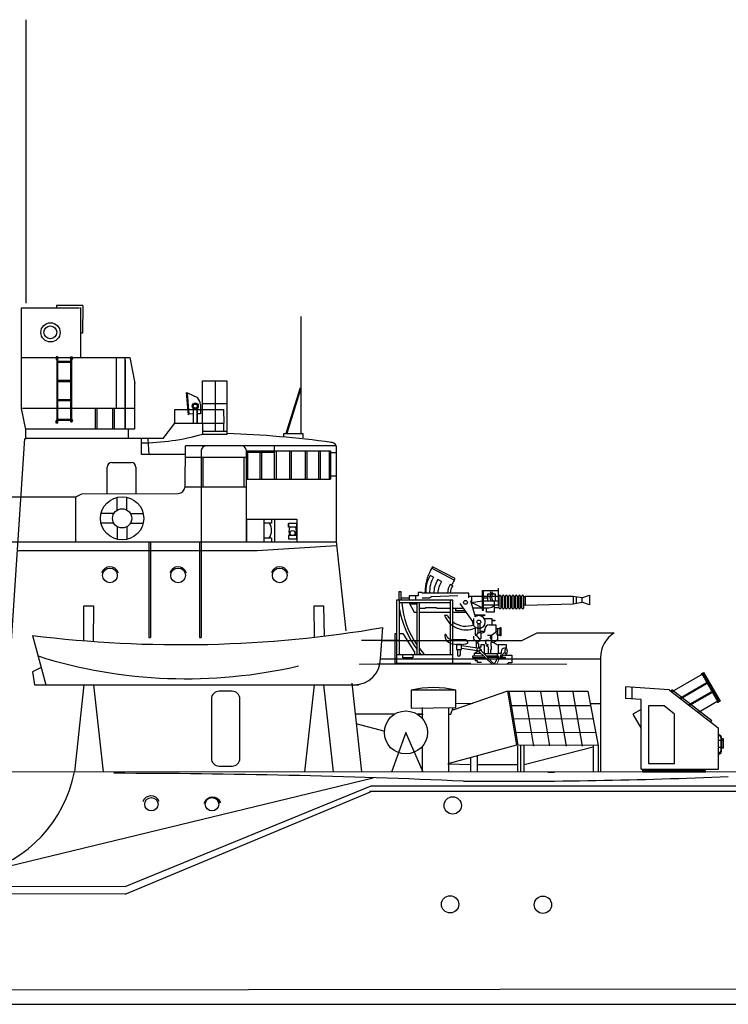
# Model space of a CAD drawing. Extents: x 11299 to 16772, y -12255 to -9820.
# Drawn here: x 13357 to 13396, y -10631 to -10576 of the extents above; entities that cross this region are included whole.
import ezdxf

# ---------------------------------------------------------------- set-up
doc = ezdxf.new("R2010")
doc.units = 0
doc.layers.get('0').update_dxf_attribs({"linetype": 'CONTINUOUS'})
doc.layers.add('1', color=7, linetype='CONTINUOUS')

# ---------------------------------------------------------------- blocks, each defined once
blk = doc.blocks.new('pa33_3')
at = {"layer": '1', "color": 7, "linetype": 'Continuous'}
for p, q in [((-0.357, 5.792), (-0.443, 5.792)), ((-0.443, 5.792), (-0.443, 5.65)), ((-0.414, 5.65), (-0.443, 5.65)), ((-0.414, 5.792), (-0.414, 2.127)), ((-0.357, 2.127), (-0.357, 5.792)), ((-0.357, 5.551), (0.357, 5.551)), ((-0.357, 5.494), (0.357, 5.494)), ((0.357, 5.792), (0.443, 5.792)), ((0.357, 2.204), (0.357, 5.792)), ((0.409, 5.792), (0.4, 2.204)), ((0.414, 5.65), (0.443, 5.65)), ((0.443, 5.792), (0.443, 5.65)), ((-0.357, 4.494), (0.357, 4.494)), ((-0.357, 4.437), (0.357, 4.437)), ((-0.357, 3.437), (0.357, 3.437)), ((-0.357, 3.38), (0.357, 3.38)), ((-0.443, 2.127), (-0.443, 2.27)), ((-0.414, 2.27), (-0.443, 2.27)), ((-0.357, 2.352), (0.357, 2.352)), ((-0.357, 2.348), (0.357, 2.348)), ((-0.357, 2.295), (0.357, 2.295)), ((-0.357, 2.291), (0.357, 2.291)), ((0.357, 2.204), (0.443, 2.204)), ((0.414, 2.347), (0.443, 2.347)), ((0.443, 2.204), (0.443, 2.347)), ((-0.357, 2.127), (-0.443, 2.127))]:
    blk.add_line(p, q, dxfattribs=at)
for centre, start, end in [((-0.443, 5.721), 90, 270), ((-0.357, 5.721), 270, 90), ((0.357, 5.721), 90, 270), ((0.443, 5.721), 270, 90), ((-0.443, 2.198), 90, 270), ((-0.357, 2.275), 270, 90), ((0.357, 2.275), 90, 270), ((0.443, 2.275), 270, 90)]:
    blk.add_arc(centre, 0.0286, start, end, dxfattribs=at)
blk = doc.blocks.new('pa27_2')
blk.add_lwpolyline([(-0.357, -2.071), (0.357, -2.071, 0.414214), (0.786, -1.643), (0.786, 1.643, 0.414214), (0.357, 2.071), (-0.357, 2.071, 0.414214), (-0.786, 1.643), (-0.786, -1.643, 0.414214)], format="xyb", close=True)
blk = doc.blocks.new('pa16_2')
at = {"layer": '1', "color": 7, "linetype": 'Continuous'}
for p, q in [((-2.092, 7.549), (-2.192, 7.361)), ((-2.133, 7.469), (-0.881, 6.818)), ((-0.84, 6.898), (-2.092, 7.549)), ((-2.035, 6.973), (-2.222, 7.07)), ((-1.594, 6.743), (-1.787, 6.844)), ((-0.977, 6.508), (-1.108, 6.576)), ((-0.895, 6.792), (-0.84, 6.898)), ((-3.82, 6.163), (-3.958, 6.163)), ((-3.958, 6.163), (-3.958, 5.706)), ((-3.82, 5.706), (-3.82, 6.163)), ((-2.666, 6.126), (-2.873, 6.126)), ((-2.873, 6.126), (-2.873, 5.955)), ((-2.666, 6.092), (-2.666, 6.126)), ((-0.082, 6.092), (-2.666, 6.092)), ((-2.499, 6.092), (-2.5, 6.163)), ((-0.082, 5.837), (-0.082, 6.092)), ((0.655, 6.242), (1.552, 6.242)), ((0.655, 6.242), (0.655, 5.156)), ((0.734, 5.156), (0.734, 6.242)), ((1.399, 6.041), (0.944, 6.041)), ((0.944, 6.041), (0.944, 5.67)), ((1.399, 5.67), (1.399, 6.041)), ((1.552, 5.438), (1.552, 6.365)), ((-0.969, 5.706), (-4.069, 5.706)), ((-4.069, 5.706), (-4.069, 2.211)), ((-3.919, 2.679), (-3.919, 5.706)), ((-1.119, 5.556), (-3.919, 5.556)), ((-3.381, 5.817), (-3.82, 5.817)), ((-2.873, 5.955), (-3.381, 5.955)), ((-3.381, 5.955), (-3.381, 5.706)), ((-3.381, 5.556), (-3.097, 5.046)), ((-2.954, 5.494), (-3.347, 5.494)), ((-3.02, 5.955), (-3.02, 5.706)), ((-2.954, 5.556), (-2.954, 2.679)), ((-2.804, 2.679), (-2.804, 5.556)), ((-2.256, 5.817), (-2.666, 5.817)), ((-2.138, 5.895), (-2.256, 5.817)), ((-0.683, 5.955), (-2.138, 5.895)), ((-1.119, 5.706), (-1.119, 2.679)), ((-0.969, 2.211), (-0.969, 5.706)), ((0.135, 4.527), (-0.564, 5.514)), ((1.591, 5.918), (-0.082, 5.918)), ((0.253, 4.891), (0.035, 5.67)), ((0.06, 5.918), (0.06, 5.58)), ((0.06, 5.58), (0.655, 5.67)), ((0.655, 5.283), (0.06, 5.58)), ((0.944, 5.817), (0.734, 5.817)), ((0.734, 5.67), (1.552, 5.67)), ((1.316, 5.67), (1.316, 5.046)), ((1.591, 5.273), (1.591, 5.933)), ((1.681, 5.933), (1.681, 5.273)), ((1.771, 5.918), (1.681, 5.918)), ((1.771, 5.273), (1.771, 5.933)), ((1.861, 5.933), (1.861, 5.273)), ((1.951, 5.918), (1.861, 5.918)), ((1.951, 5.273), (1.951, 5.933)), ((2.041, 5.933), (2.041, 5.273)), ((2.131, 5.918), (2.041, 5.918)), ((2.131, 5.273), (2.131, 5.933)), ((2.221, 5.933), (2.221, 5.273)), ((2.311, 5.918), (2.221, 5.918)), ((2.311, 5.273), (2.311, 5.933)), ((2.401, 5.933), (2.401, 5.273)), ((2.491, 5.918), (2.401, 5.918)), ((2.491, 5.273), (2.491, 5.933)), ((2.581, 5.933), (2.581, 5.273)), ((2.671, 5.918), (2.581, 5.918)), ((2.671, 5.273), (2.671, 5.933)), ((2.761, 5.933), (2.761, 5.273)), ((2.852, 5.918), (2.761, 5.918)), ((2.852, 5.273), (2.852, 5.933)), ((2.942, 5.933), (2.942, 5.273)), ((2.942, 5.918), (3.032, 5.918)), ((5.677, 5.918), (3.032, 5.918)), ((3.032, 5.918), (3.032, 5.438)), ((3.032, 5.438), (5.677, 5.506)), ((6.158, 5.828), (5.677, 5.918)), ((5.677, 5.918), (5.677, 5.506)), ((5.677, 5.506), (6.158, 5.596)), ((5.842, 5.887), (5.842, 5.537)), ((6.158, 5.828), (6.586, 5.978)), ((6.158, 5.828), (6.158, 5.596)), ((6.586, 5.446), (6.158, 5.596)), ((6.586, 5.978), (6.586, 5.446)), ((-3.097, 5.046), (-2.954, 5.046)), ((-2.499, 5.246), (-2.804, 5.246)), ((-2.804, 5.046), (-1.119, 5.046)), ((-1.866, 5.283), (-2.499, 5.283)), ((-2.499, 5.283), (-2.499, 5.246)), ((-1.83, 5.246), (-1.866, 5.283)), ((-1.119, 5.246), (-1.83, 5.246)), ((-0.374, 5.246), (-0.969, 5.246)), ((-0.969, 5.046), (-0.233, 5.046)), ((-0.809, 5.118), (-0.809, 5.246)), ((-0.284, 5.118), (-0.809, 5.118)), ((0.144, 5.283), (1.025, 5.283)), ((0.655, 5.156), (0.734, 5.156)), ((1.591, 5.438), (0.734, 5.438)), ((0.902, 5.046), (0.902, 5.283)), ((1.316, 5.046), (0.902, 5.046)), ((1.591, 5.283), (1.316, 5.283)), ((1.771, 5.283), (1.681, 5.283)), ((1.951, 5.283), (1.861, 5.283)), ((2.131, 5.283), (2.041, 5.283)), ((2.311, 5.283), (2.221, 5.283)), ((2.491, 5.283), (2.401, 5.283)), ((2.671, 5.283), (2.581, 5.283)), ((2.852, 5.283), (2.761, 5.283)), ((3.032, 5.438), (2.942, 5.438)), ((-1.267, 4.863), (-1.42, 4.863)), ((0.135, 4.452), (0.135, 4.527)), ((0.195, 4.361), (0.135, 4.452)), ((0.195, 4.286), (0.195, 4.684)), ((0.253, 4.891), (0.807, 4.891)), ((0.253, 4.891), (0.253, 4.778)), ((0.807, 4.855), (0.253, 4.855)), ((0.412, 4.417), (0.412, 3.9)), ((0.532, 4.417), (0.532, 3.9)), ((0.767, 4.695), (1.188, 4.695)), ((0.807, 4.891), (0.807, 4.855)), ((1.188, 4.695), (1.188, 4.348)), ((1.188, 4.604), (1.345, 4.604)), ((1.345, 4.558), (1.188, 4.558)), ((1.345, 4.604), (1.345, 4.558)), ((-4.159, 2.211), (-4.159, 3.865)), ((-4.159, 3.865), (-4.069, 3.865)), ((-3.919, 3.865), (-3.733, 3.865)), ((-3.733, 3.865), (-3.075, 2.839)), ((0.265, 4.219), (0.265, 3.766)), ((0.412, 3.9), (0.329, 3.766)), ((0.577, 3.9), (0.412, 3.9)), ((0.594, 3.974), (0.532, 3.974)), ((0.687, 3.974), (0.577, 3.974)), ((0.577, 3.9), (0.657, 3.9)), ((0.577, 3.9), (0.577, 3.564)), ((0.807, 4.094), (0.807, 4.108)), ((0.807, 4.094), (0.807, 4.05)), ((1.047, 4.348), (1.401, 4.348)), ((1.51, 3.994), (1.163, 3.754)), ((1.401, 4.348), (1.401, 3.918)), ((1.652, 4.126), (1.401, 4.126)), ((1.51, 4.126), (1.51, 3.772)), ((1.652, 3.736), (1.652, 4.187)), ((1.652, 4.187), (1.688, 4.187)), ((1.688, 4.187), (1.688, 3.736)), ((-0.291, 3.518), (-0.969, 3.518)), ((-0.141, 3.326), (-0.141, 3.368)), ((0.177, 3.711), (0.177, 3.564)), ((0.177, 3.564), (0.383, 3.359)), ((0.265, 3.766), (0.329, 3.766)), ((0.329, 3.766), (0.49, 3.564)), ((0.329, 3.413), (0.329, 3.061)), ((0.512, 3.447), (0.383, 3.359)), ((0.383, 3.359), (0.461, 3.282)), ((0.461, 3.282), (0.461, 3.072)), ((0.49, 3.564), (0.577, 3.564)), ((0.512, 3.564), (0.512, 3.447)), ((1.024, 3.471), (0.831, 3.471)), ((0.831, 3.471), (0.831, 3.31)), ((0.831, 3.31), (0.865, 3.31)), ((0.865, 3.31), (0.981, 3.243)), ((1.163, 3.754), (0.94, 3.754)), ((1.309, 3.371), (1.128, 3.371)), ((1.128, 3.371), (1.128, 3.164)), ((1.163, 3.754), (1.163, 3.371)), ((1.562, 3.205), (1.266, 3.371)), ((1.51, 3.51), (1.309, 3.371)), ((1.652, 3.772), (1.51, 3.772)), ((1.51, 3.772), (1.51, 3.51)), ((1.688, 3.736), (1.652, 3.736)), ((-3.075, 2.839), (-3.075, 2.679)), ((-0.496, 3.254), (-0.766, 3.254)), ((-0.766, 3.254), (-0.766, 2.988)), ((-0.766, 2.988), (-0.496, 2.988)), ((-0.706, 2.988), (-0.706, 2.689)), ((-0.556, 2.988), (-0.556, 2.674)), ((-0.496, 2.988), (-0.496, 3.254)), ((0.401, 3.05), (-0.496, 3.183)), ((-0.496, 3.061), (0.384, 2.931)), ((0.207, 2.767), (0.408, 2.906)), ((0.581, 2.767), (0.207, 2.767)), ((0.207, 2.767), (0.207, 2.614)), ((0.552, 2.967), (0.55, 3.132)), ((0.55, 3.132), (0.594, 3.132)), ((0.552, 2.967), (1.324, 2.161)), ((0.553, 2.98), (0.594, 2.98)), ((0.594, 3.132), (0.594, 3.254)), ((0.594, 3.254), (0.76, 3.254)), ((0.594, 2.98), (0.594, 2.923)), ((0.743, 2.767), (1.562, 2.767)), ((0.76, 3.254), (0.76, 2.767)), ((0.981, 3.243), (0.874, 3.181)), ((0.981, 3.12), (0.874, 3.181)), ((0.981, 3.12), (0.981, 2.767)), ((1.163, 3.164), (1.128, 3.164)), ((1.128, 2.767), (1.128, 2.985)), ((1.128, 2.985), (1.163, 2.985)), ((1.163, 2.985), (1.163, 3.164)), ((1.488, 2.767), (1.488, 2.614)), ((1.562, 3.205), (1.562, 3.257)), ((1.562, 3.257), (1.974, 3.257)), ((1.562, 2.767), (1.562, 3.205)), ((1.7, 2.767), (1.562, 2.767)), ((1.7, 2.857), (1.7, 2.767)), ((1.974, 3.047), (1.89, 3.047)), ((1.974, 3.257), (1.974, 3.047)), ((0.024, 2.211), (-4.159, 2.211)), ((-0.969, 2.679), (-4.069, 2.679)), ((-3.733, 2.51), (-3.733, 2.679)), ((-3.174, 2.51), (-3.733, 2.51)), ((-3.174, 2.679), (-3.174, 2.51)), ((0.727, 2.614), (0.127, 2.614)), ((0.127, 2.614), (0.127, 2.529)), ((0.127, 2.529), (0.808, 2.529)), ((0.259, 2.529), (0.259, 2.378)), ((0.259, 2.378), (0.372, 2.378)), ((0.372, 2.378), (0.372, 2.285)), ((0.372, 2.285), (0.622, 2.285)), ((1.562, 2.614), (0.89, 2.614)), ((1.562, 2.529), (0.971, 2.529)), ((1.494, 2.494), (1.324, 2.161)), ((1.494, 2.494), (1.562, 2.529)), ((1.494, 2.494), (1.601, 2.439)), ((1.562, 2.614), (1.562, 2.529)), ((1.562, 2.529), (1.634, 2.505)), ((1.929, 2.505), (1.634, 2.505)), ((1.7, 2.66), (1.663, 2.66)), ((1.663, 2.66), (1.663, 2.614)), ((1.663, 2.614), (1.749, 2.614)), ((1.675, 2.555), (1.929, 2.555)), ((1.893, 2.66), (2.288, 2.66)), ((1.929, 2.555), (1.929, 2.505)), ((2.288, 2.238), (2.1, 2.236)), ((2.288, 2.66), (2.288, 2.238))]:
    blk.add_line(p, q, dxfattribs=at)
at = {"layer": '1', "color": 7, "linetype": 'Continuous', "lineweight": 9}
for p, q in [((0.461, 2.889), (1.204, 2.177)), ((-4.159, 2.211), (-6.136, 2.177)), ((1.601, 2.439), (1.478, 2.197)), ((-6.136, 2.177), (-6.136, 2.177)), ((-6.136, 2.177), (5.323, 2.174))]:
    blk.add_line(p, q, dxfattribs=at)
at = {"layer": '1', "color": 7, "linetype": 'Continuous'}
for centre, radius in [((-0.263, 5.586), 0.105), ((0.472, 4.503), 0.105), ((0.461, 2.98), 0.0918)]:
    blk.add_circle(centre, radius, dxfattribs=at)
for centre, radius, start, end in [((0.081, 6.139), 2.581, 151.6921, 179.4809), ((-0.656, 6.166), 1.808, 150.0067, 182.3331), ((-0.681, 6.18), 1.569, 149.6797, 183.2289), ((-0.843, 6.152), 1.17, 143.7459, 182.9206), ((-0.349, 5.998), 1.451, 149.0925, 176.2743), ((-0.465, 6.111), 0.794, 144.1363, 181.3907), ((0.876, 5.666), 2.098, 147.5565, 155.469), ((-0.17, 6.011), 0.947, 147.7203, 175.0869), ((1.456, 5.881), 0.376, 145.8959, 214.1041), ((1.189, 6.167), 0.087, 120.3808, 239.6192), ((1.549, 5.881), 0.376, 145.8959, 214.1041), ((1.282, 6.167), 0.087, 120.3808, 239.6192), ((1.032, 5.985), 4.841, 185.0892, 214.5793), ((1.636, 5.933), 0.045, 0, 180), ((1.816, 5.933), 0.045, 0, 180), ((1.996, 5.933), 0.045, 0, 180), ((2.176, 5.933), 0.045, 0, 180), ((2.356, 5.933), 0.045, 0, 180), ((2.536, 5.933), 0.045, 0, 180), ((2.716, 5.933), 0.045, 0, 180), ((2.897, 5.933), 0.045, 0, 180), ((1.328, 6.184), 5.339, 190.6463, 216.6852), ((1.025, 5.633), 0.351, 270, 326.0665), ((1.636, 5.273), 0.045, 180, 0), ((1.816, 5.273), 0.045, 180, 0), ((1.996, 5.273), 0.045, 180, 0), ((2.176, 5.273), 0.045, 180, 0), ((2.356, 5.273), 0.045, 180, 0), ((2.536, 5.273), 0.045, 180, 0), ((2.716, 5.273), 0.045, 180, 0), ((2.897, 5.273), 0.045, 180, 0), ((-0.24, 5.337), 1.272, 201.8874, 293.4032), ((-0.257, 5.423), 1.154, 209.0037, 221.7365), ((-0.257, 5.423), 1.154, 231.9628, 293.722), ((0.472, 4.503), 0.352, 218.029, 128.5232), ((0.657, 4.05), 0.15, 270, 0), ((0.687, 4.094), 0.12, 270, 0), ((1.047, 4.108), 0.24, 90, 180), ((1.508, 3.836), 0.0438, 86.7021, 273.2979), ((-1.37, 3.765), 0.0432, 0, 186.2311), ((-0.942, 3.765), 0.471, 180, 254.2634), ((-0.979, 3.887), 0.368, 199.2341, 271.5596), ((-0.63, 4.936), 1.682, 254.8409, 286.887), ((-0.291, 3.368), 0.15, 0, 90), ((1.201, 3.65), 0.111, 109.7547, 250.2453), ((1.032, 5.985), 4.841, 217.5952, 223.0766), ((1.328, 6.184), 5.339, 219.3019, 221.0329), ((1.695, 2.767), 0.106, 270, 337.7139), ((1.89, 2.857), 0.19, 88.9582, 180), ((1.881, 2.691), 0.0939, 54.7867, 157.7134), ((-0.631, 2.689), 0.075, 180, 0), ((1.921, 2.317), 0.343, 90, 159.1315), ((2.118, 2.145), 0.0925, 90, 180.34)]:
    blk.add_arc(centre, radius, start, end, dxfattribs=at)
blk.add_ellipse((1.974, 2.883), major_axis=(0, -0.164), ratio=0.335859, dxfattribs=at)
blk = doc.blocks.new('pa22_2')
at = {"layer": '1', "color": 7, "linetype": 'Continuous'}
for p, q in [((3.26, 5.457), (3.359, 5.514)), ((4.171, 3.874), (3.26, 5.457)), ((3.309, 5.485), (4.221, 3.902)), ((3.359, 5.514), (4.271, 3.929)), ((3.288, 5.407), (1.608, 4.44)), ((2.046, 4.098), (3.495, 4.933)), ((3.495, 4.933), (3.524, 4.884)), ((1.457, 4.557), (-0.966, 4.714)), ((-0.966, 4.714), (-0.966, 4.071)), ((-0.606, 4.691), (-0.606, 4.048)), ((1.457, 4.557), (4.171, 2.443)), ((1.597, 4.557), (1.558, 4.478)), ((3.815, 2.829), (1.597, 4.557)), ((3.524, 4.884), (2.094, 4.061)), ((2.532, 3.719), (3.781, 4.438)), ((3.809, 4.388), (2.581, 3.681)), ((3.781, 4.438), (3.809, 4.388)), ((-0.086, 4.014), (-0.966, 4.071)), ((-0.086, 0.157), (-0.086, 4.014)), ((4.144, 3.922), (3.068, 3.302)), ((4.271, 3.929), (4.171, 3.874)), ((-0.086, 3.465), (-0.543, 3.202)), ((1.171, 3.657), (0.314, 3.657)), ((0.314, 3.657), (0.314, 0.486)), ((1.743, 3.2), (1.171, 3.657)), ((-0.543, 3.202), (-0.086, 2.408)), ((1.743, 0.486), (1.743, 3.2)), ((3.762, 2.761), (3.815, 2.829)), ((4.171, 2.443), (4.171, 0.157)), ((4.171, 2.057), (4.214, 2.057)), ((4.171, 2.028), (4.186, 2.028)), ((4.3, 1.754), (4.171, 1.754)), ((4.3, 1.914), (4.3, 1.186)), ((4.329, 1.943), (4.329, 1.114)), ((4.329, 1.854), (4.443, 1.854)), ((4.414, 1.754), (4.329, 1.754)), ((4.414, 1.854), (4.414, 1.351)), ((4.443, 1.854), (4.443, 1.328)), ((4.3, 1.357), (4.171, 1.357)), ((4.329, 1.357), (4.443, 1.357)), ((4.443, 1.328), (4.329, 1.328)), ((4.186, 1.071), (4.171, 1.071)), ((4.214, 1), (4.171, 1)), ((-0.086, 0.157), (4.171, 0.157)), ((0, 0), (0, 0.157)), ((3.457, 0.071), (0, 0.071)), ((3.457, 0), (0, 0)), ((0.314, 0.486), (1.743, 0.486)), ((3.429, 0.071), (3.429, 0.157)), ((3.457, 0), (3.457, 0.071))]:
    blk.add_line(p, q, dxfattribs=at)
for centre, radius, start, end in [((3.291, 5.396), 0.0686, 116.756, 200.4267), ((4.134, 3.931), 0.0686, 220.8653, 303.361), ((4.186, 1.914), 0.114, 0, 90), ((4.214, 1.943), 0.114, 0, 90), ((4.186, 1.186), 0.114, 270, 0), ((4.214, 1.114), 0.114, 270, 0)]:
    blk.add_arc(centre, radius, start, end, dxfattribs=at)

msp = doc.modelspace()

# ---------------------------------------------------------------- linework, layer by layer
at = {"layer": '1', "color": 7, "linetype": 'Continuous'}
for p, q in [((13357.334, -10592.177), (13357.334, -10576.498)), ((13360.457, -10592.295), (13359.004, -10592.295)), ((13359.004, -10592.295), (13359.004, -10592.419)), ((13360.324, -10592.402), (13360.324, -10595.167)), ((13360.457, -10592.295), (13360.437, -10593.83)), ((13372.507, -10599.36), (13372.507, -10592.91)), ((13360.437, -10593.83), (13360.324, -10593.83)), ((13357.07, -10595.164), (13363.049, -10595.164)), ((13362.294, -10595.159), (13362.299, -10597.93)), ((13362.791, -10599.133), (13362.791, -10595.183)), ((13363.048, -10595.166), (13363.322, -10596.592)), ((13362.791, -10595.309), (13362.791, -10599.133)), ((13363.309, -10596.542), (13363.309, -10599.138)), ((13367.057, -10596.471), (13368.414, -10596.471)), ((13367.057, -10598.806), (13367.057, -10596.471)), ((13367.775, -10599.268), (13367.775, -10596.471)), ((13368.426, -10599.268), (13368.426, -10596.471)), ((13372.453, -10596.855), (13371.663, -10599.374)), ((13366.155, -10597.104), (13366.269, -10598.35)), ((13366.212, -10597.139), (13366.319, -10598.297)), ((13366.23, -10597.135), (13366.789, -10597.387)), ((13372.453, -10597.006), (13371.727, -10599.374)), ((13366.77, -10597.829), (13366.77, -10598.806)), ((13366.95, -10597.77), (13366.954, -10598.292)), ((13367.057, -10597.719), (13368.442, -10597.719)), ((13363.309, -10597.993), (13357.114, -10597.993)), ((13361.155, -10599.119), (13361.155, -10597.994)), ((13361.225, -10597.993), (13361.236, -10599.118)), ((13362.108, -10599.13), (13362.108, -10598.005)), ((13362.179, -10598.004), (13362.19, -10599.128)), ((13365.544, -10598.806), (13365.544, -10598.046)), ((13365.544, -10598.046), (13368.232, -10598.046)), ((13366.547, -10598.29), (13366.319, -10598.297)), ((13366.55, -10597.982), (13366.542, -10598.826)), ((13366.77, -10598.806), (13366.77, -10597.989)), ((13366.954, -10598.292), (13366.77, -10598.292)), ((13368.232, -10598.046), (13368.244, -10598.806)), ((13364.902, -10599.654), (13365.544, -10598.806)), ((13365.544, -10598.806), (13368.244, -10598.806)), ((13367.057, -10598.806), (13367.057, -10599.419)), ((13368.244, -10599.268), (13368.244, -10598.806)), ((13357.304, -10599.123), (13363.312, -10599.123)), ((13362.952, -10599.126), (13362.952, -10599.654)), ((13368.434, -10599.268), (13367.057, -10599.268)), ((13367.057, -10599.419), (13368.434, -10599.419)), ((13368.434, -10599.419), (13368.434, -10599.268)), ((13371.55, -10599.517), (13371.55, -10599.373)), ((13371.55, -10599.373), (13372.611, -10599.373)), ((13372.611, -10599.373), (13372.611, -10599.619)), ((13355.679, -10623.374), (13357.26, -10599.642)), ((13364.902, -10599.654), (13357.317, -10599.654)), ((13363.69, -10600.539), (13363.69, -10599.654)), ((13364.038, -10599.673), (13364.1, -10600.557)), ((13366.107, -10602.326), (13366.119, -10600.052)), ((13374.447, -10600.05), (13366.119, -10600.052)), ((13371.051, -10601.896), (13371.051, -10600.051)), ((13374.447, -10600.05), (13374.447, -10605.32)), ((13366.107, -10600.539), (13363.69, -10600.539)), ((13366.989, -10600.431), (13366.989, -10610.653)), ((13369.49, -10605.364), (13369.49, -10600.335)), ((13369.49, -10600.335), (13374.136, -10600.335)), ((13369.49, -10600.411), (13371.051, -10600.411)), ((13369.543, -10600.411), (13369.543, -10601.892)), ((13370.254, -10601.91), (13370.254, -10600.411)), ((13370.322, -10600.411), (13370.322, -10601.916)), ((13371.136, -10600.335), (13371.136, -10601.928)), ((13371.882, -10601.922), (13371.882, -10600.36)), ((13371.962, -10600.335), (13371.962, -10601.896)), ((13372.757, -10601.896), (13372.757, -10600.335)), ((13372.825, -10600.335), (13372.825, -10601.896)), ((13373.489, -10601.896), (13373.489, -10600.335)), ((13373.557, -10600.335), (13373.557, -10601.896)), ((13374.081, -10601.896), (13374.081, -10600.335)), ((13374.136, -10600.335), (13374.136, -10601.896)), ((13374.144, -10600.422), (13374.455, -10600.422)), ((13362.063, -10600.975), (13363.125, -10600.975)), ((13366.107, -10600.688), (13369.49, -10600.688)), ((13367.083, -10600.688), (13367.083, -10602.306)), ((13369.349, -10600.688), (13369.349, -10602.324)), ((13361.798, -10602.7), (13361.798, -10601.24)), ((13363.39, -10601.24), (13363.39, -10602.698)), ((13374.136, -10601.724), (13374.447, -10601.724)), ((13369.49, -10601.896), (13374.136, -10601.896)), ((13360.069, -10602.87), (13360.404, -10602.702)), ((13360.404, -10602.702), (13365.723, -10602.696)), ((13366.107, -10602.324), (13369.49, -10602.324)), ((13352.958, -10602.872), (13360.07, -10602.872)), ((13360.07, -10605.364), (13360.069, -10602.87)), ((13362.36, -10603.607), (13362.36, -10602.902)), ((13362.891, -10603.607), (13362.891, -10602.902)), ((13362.166, -10603.801), (13361.461, -10603.801)), ((13363.085, -10603.801), (13363.79, -10603.801)), ((13362.166, -10604.332), (13361.461, -10604.332)), ((13363.085, -10604.332), (13363.79, -10604.332)), ((13369.49, -10604.11), (13372.276, -10604.11)), ((13370.447, -10604.11), (13370.447, -10605.364)), ((13370.883, -10604.326), (13370.447, -10604.326)), ((13370.883, -10604.11), (13370.883, -10604.326)), ((13371.051, -10604.11), (13371.051, -10605.364)), ((13371.819, -10604.559), (13371.819, -10604.341)), ((13371.819, -10604.341), (13371.838, -10604.344)), ((13371.838, -10604.344), (13371.819, -10604.344)), ((13371.819, -10604.344), (13371.819, -10604.559)), ((13372.255, -10604.344), (13371.838, -10604.344)), ((13372.255, -10604.344), (13372.255, -10604.559)), ((13372.276, -10604.11), (13372.276, -10605.364)), ((13362.36, -10604.526), (13362.36, -10605.231)), ((13362.891, -10604.526), (13362.891, -10605.231)), ((13372.255, -10604.559), (13371.819, -10604.559)), ((13372.255, -10605.02), (13371.819, -10605.02)), ((13371.819, -10605.02), (13371.819, -10605.22)), ((13372.255, -10605.02), (13372.255, -10605.222)), ((13353.528, -10605.364), (13374.45, -10605.364)), ((13364.097, -10605.388), (13364.097, -10610.653)), ((13364.185, -10605.388), (13364.185, -10610.653)), ((13366.901, -10605.388), (13366.901, -10610.653)), ((13370.094, -10605.851), (13374.473, -10605.574)), ((13370.883, -10605.162), (13370.447, -10605.162)), ((13370.883, -10605.162), (13370.883, -10605.364)), ((13372.255, -10605.222), (13371.819, -10605.22)), ((13374.447, -10605.336), (13374.988, -10610.275)), ((13356.841, -10605.84), (13370.094, -10605.851)), ((13360.502, -10610.828), (13360.518, -10608.899)), ((13360.518, -10608.899), (13361.049, -10608.899)), ((13361.049, -10608.899), (13361.033, -10610.869)), ((13373.25, -10610.634), (13373.225, -10608.899)), ((13373.225, -10608.899), (13373.756, -10608.899)), ((13373.756, -10608.899), (13373.779, -10610.573)), ((13376.898, -10611.824), (13377.027, -10610.099)), ((13384.697, -10610.815), (13385.544, -10610.397)), ((13385.544, -10610.397), (13389.799, -10610.397)), ((13357.668, -10610.535), (13358.416, -10613.268)), ((13357.668, -10610.535), (13358.152, -10612.305)), ((13364.097, -10610.653), (13364.185, -10610.653)), ((13366.901, -10610.653), (13366.989, -10610.653)), ((13377.94, -10610.815), (13375.858, -10610.815)), ((13376.974, -10610.815), (13384.697, -10610.815)), ((13376.898, -10611.824), (13389.057, -10611.824)), ((13389.057, -10611.756), (13389.057, -10614.431)), ((13358.152, -10612.305), (13357.681, -10612.555)), ((13357.681, -10612.555), (13357.782, -10613.263)), ((13375.307, -10613.182), (13375.843, -10618.071)), ((13357.782, -10613.263), (13358.416, -10613.268)), ((13358.416, -10613.268), (13375.696, -10613.268)), ((13360.518, -10613.268), (13359.987, -10618.086)), ((13361.049, -10613.268), (13361.579, -10618.087)), ((13373.225, -10613.268), (13372.694, -10618.086)), ((13373.756, -10613.268), (13374.286, -10618.087)), ((13378.776, -10613.571), (13378.587, -10613.571)), ((13378.587, -10613.571), (13378.587, -10614.556)), ((13381.067, -10613.571), (13378.776, -10613.571)), ((13383.91, -10613.624), (13380.903, -10614.675)), ((13381.067, -10614.519), (13381.067, -10613.571)), ((13383.899, -10613.624), (13388.351, -10613.624)), ((13383.91, -10613.624), (13384.412, -10616.608)), ((13383.991, -10613.62), (13384.485, -10616.608)), ((13384.844, -10613.672), (13385.345, -10616.656)), ((13385.729, -10613.656), (13386.231, -10616.64)), ((13386.646, -10613.672), (13387.148, -10616.656)), ((13387.531, -10613.672), (13388.033, -10616.656)), ((13388.351, -10613.624), (13388.929, -10616.62)), ((13378.587, -10614.556), (13381.067, -10614.519)), ((13379.194, -10614.525), (13379.193, -10615.11)), ((13380.66, -10614.525), (13380.659, -10618.092)), ((13380.791, -10614.896), (13380.916, -10614.521)), ((13381.067, -10614.298), (13382.002, -10614.291)), ((13384.141, -10614.417), (13388.503, -10614.413)), ((13388.483, -10614.309), (13389.057, -10614.309)), ((13389.06, -10614.289), (13389.05, -10618.095)), ((13377.677, -10614.886), (13375.494, -10614.887)), ((13377.677, -10614.886), (13375.494, -10614.887)), ((13378.937, -10614.896), (13379.251, -10614.896)), ((13378.946, -10614.898), (13379.194, -10614.898)), ((13379.194, -10614.898), (13378.946, -10614.898)), ((13380.666, -10614.896), (13380.791, -10614.896)), ((13384.244, -10615.149), (13388.64, -10615.122)), ((13375.543, -10615.409), (13377.14, -10615.838)), ((13378.302, -10615.901), (13377.502, -10618.091)), ((13379.25, -10618.092), (13378.302, -10615.901)), ((13384.367, -10615.894), (13388.79, -10615.897)), ((13379.193, -10616.691), (13379.193, -10618.092)), ((13384.412, -10616.608), (13380.62, -10617.628)), ((13388.929, -10616.62), (13384.412, -10616.608)), ((13384.473, -10616.658), (13384.473, -10618.092)), ((13384.627, -10616.607), (13384.634, -10618.082)), ((13384.843, -10618.092), (13384.843, -10616.6)), ((13384.843, -10617.665), (13388.652, -10616.691)), ((13388.652, -10616.619), (13388.652, -10618.095)), ((13388.929, -10616.62), (13388.922, -10618.095)), ((13381.888, -10618.033), (13381.882, -10617.298)), ((13382.246, -10617.208), (13382.247, -10618.047)), ((13409.832, -10618.101), (13355.894, -10618.085)), ((13380.62, -10617.628), (13381.885, -10617.665)), ((13382.247, -10617.665), (13384.473, -10617.665)), ((13386.143, -10618.092), (13386.513, -10618.092)), ((13354.715, -10623.691), (13376.492, -10618.405)), ((13362.788, -10624.425), (13376.392, -10618.856)), ((13376.296, -10619.145), (13418.487, -10619.145)), ((13376.392, -10618.856), (13409.436, -10618.856)), ((13362.788, -10624.849), (13376.344, -10619.193)), ((13163.085, -10623.698), (13362.788, -10624.425)), ((13362.788, -10624.849), (13163.254, -10624.124)), ((13455.558, -10630.026), (13120.173, -10630.432)), ((13085.003, -10630.93), (13481.578, -10630.93))]:
    msp.add_line(p, q, dxfattribs=at)
for points in [[(13357.054, -10592.419), (13360.277, -10592.419)], [(13357.298, -10599.693), (13357.298, -10599.149), (13357.068, -10597.998), (13357.068, -10592.44)]]:
    msp.add_lwpolyline(points, dxfattribs=at)
msp.add_lwpolyline([(13369.49, -10605.364), (13369.49, -10604.11), (13369.49, -10604.11), (13369.49, -10605.364)], close=True, dxfattribs=at)
for centre, radius in [((13358.669, -10593.784), 0.531), ((13358.657, -10593.779), 0.356), ((13366.664, -10597.859), 0.168), ((13366.664, -10597.859), 0.112), ((13362.626, -10604.067), 1.194), ((13362.626, -10604.067), 0.531), ((13372.045, -10604.878), 0.14), ((13361.953, -10607.22), 0.408), ((13365.72, -10607.22), 0.408), ((13371.333, -10607.22), 0.408), ((13378.302, -10615.901), 1.191), ((13364.241, -10619.872), 0.369), ((13367.59, -10619.872), 0.369), ((13380.888, -10619.937), 0.478), ((13380.745, -10625.403), 0.478), ((13385.869, -10625.428), 0.478)]:
    msp.add_circle(centre, radius, dxfattribs=at)
for centre, radius, start, end in [((13366.214, -10597.067), 0.0695, 212.2516, 283.3168), ((13366.335, -10597.803), 0.616, 3.061, 42.5516), ((13366.385, -10598.41), 0.131, 120.4647, 152.4849), ((13363.646, -10587.351), 12.541, 270.2008, 285.7839), ((13366.438, -10657.457), 58.112, 82.333, 88.03174), ((13367.304, -10600.369), 0.321, 99.7254, 191.1495), ((13369.186, -10600.342), 0.303, 1.3408, 73.1668), ((13374.152, -10600.183), 0.32, 25.25, 88.6261), ((13362.063, -10601.24), 0.265, 90, 180), ((13363.125, -10601.24), 0.265, 0, 90), ((13365.674, -10602.256), 0.44, 276.2784, 350.3719), ((13370.097, -10604.737), 0.783, 327.0816, 31.6452), ((13372.494, -10604.776), 0.657, 160.6645, 201.76), ((13371.654, -10604.786), 0.604, 337.2823, 22.1115), ((13361.953, -10607.22), 0.478, 20.4333, 163.2207), ((13361.953, -10607.22), 0.478, 17.5896, 20.4333), ((13365.72, -10607.22), 0.478, 20.4333, 163.2207), ((13365.72, -10607.22), 0.478, 17.5896, 20.4333), ((13371.333, -10607.22), 0.478, 20.4333, 163.2207), ((13371.333, -10607.22), 0.478, 17.5896, 20.4333), ((13365.877, -10545.009), 66.038, 262.85925, 279.72076), ((13390.642, -10611.739), 1.585, 122.1538, 180.6144), ((13366.174, -10585.629), 27.303, 252.535, 283.1119), ((13375.454, -10611.824), 1.445, 270, 0), ((13379.827, -10618.452), 5.036, 75.7483, 104.2517), ((13352.927, -10616.727), 7.19, 284.3993, 349.0994), ((13361.333, -11081.567), 463.41, 87.50741, 89.89599), ((13383.5, -10316.278), 302.324, 269.61845, 272.3905), ((13364.224, -10619.883), 0.478, 20.4333, 163.2207), ((13367.601, -10619.97), 0.478, 20.4333, 163.2207), ((13367.626, -10619.96), 0.478, 20.4333, 163.2207), ((13367.635, -10619.956), 0.478, 20.4333, 163.2207)]:
    msp.add_arc(centre, radius, start, end, dxfattribs=at)

# ---------------------------------------------------------------- block references
for name, p in [('pa33_3', (13359.428, -10600.929)), ('pa16_2', (13381.86, -10614.295)), ('pa22_2', (13391.389, -10618.095)), ('pa27_2', (13368.343, -10615.693))]:
    msp.add_blockref(name, p, dxfattribs=at)

doc.saveas('drawing.dxf')
